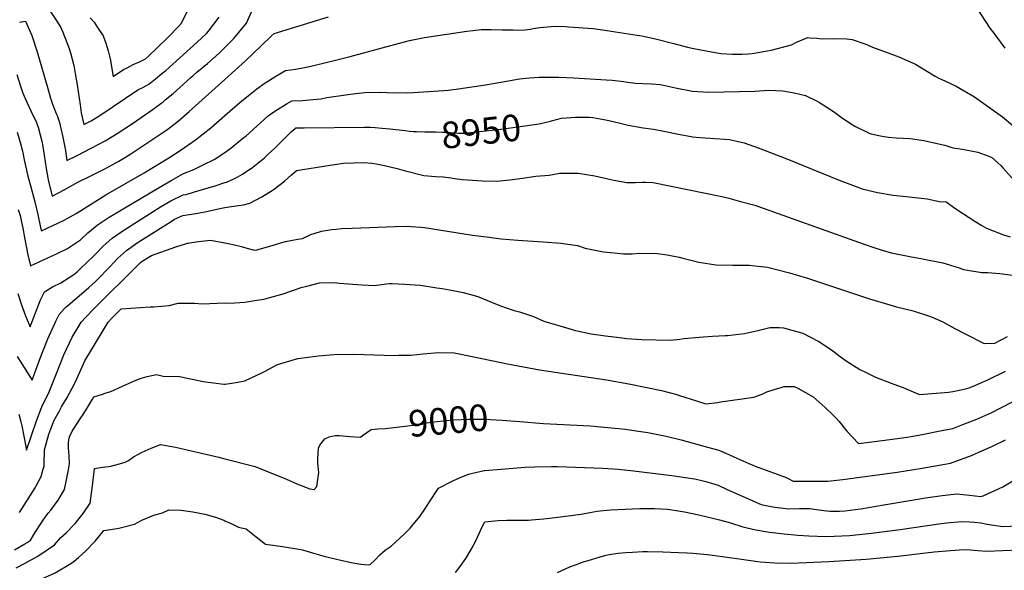
# Model space of a CAD drawing. Units: inches. Extents: x 2657401 to 2662838, y 1551019 to 1553627.
# Drawn here: x 2659777 to 2660847, y 1552176 to 1552774 of the extents above; entities that cross this region are included whole.
import ezdxf
from ezdxf.enums import TextEntityAlignment as Align

# ---------------------------------------------------------------- set-up
doc = ezdxf.new("R2010")
doc.units = ezdxf.units.IN
doc.header["$MEASUREMENT"] = 0
doc.layers.add('tile_2473_19_contour_10ft', color=233, linetype='Continuous')
doc.styles.add('Arial', font='arial.ttf')

msp = doc.modelspace()

# ---------------------------------------------------------------- linework, layer by layer
at = {"layer": 'tile_2473_19_contour_10ft'}
for points, elevation in [([(2660806.3, 1552803.2), (2660831.5, 1552764.8), (2660835.6, 1552759.1), (2660847.8, 1552742.8)], 8920), ([(2660000, 1552743.6), (2660009.7, 1552753.3), (2660023.8, 1552769.9), (2660034.3, 1552793.7)], 8910), ([(2659806.4, 1552789), (2659816.8, 1552773.2), (2659821.7, 1552765.4), (2659824, 1552760.2), (2659830.9, 1552742.5), (2659832.4, 1552737.9), (2659836, 1552724.2), (2659837.5, 1552715.6), (2659839.7, 1552703.2), (2659843, 1552681.4), (2659844.1, 1552672.7), (2659847, 1552660), (2659854.9, 1552664.1), (2659865.3, 1552670.7), (2659905.7, 1552697.6), (2659910.9, 1552700.3), (2659917.5, 1552703.9), (2659924.9, 1552709.6), (2659931.7, 1552715.3), (2659935.8, 1552718.8), (2659970.1, 1552749.3), (2659980.2, 1552758.7), (2659982.4, 1552761.3), (2659994, 1552776.5)], 8900), ([(2659853.7, 1552775.8), (2659858.2, 1552771), (2659861.8, 1552765.4), (2659867.7, 1552756.3), (2659870.7, 1552748.3), (2659873.2, 1552740.2), (2659875.4, 1552731.4), (2659878.7, 1552712.1), (2659890, 1552719.6), (2659893.9, 1552721.7), (2659900.5, 1552725.2), (2659907.2, 1552728.2), (2659913.8, 1552731.4), (2659917.1, 1552734.1), (2659927.4, 1552743.9), (2659938.6, 1552754.8), (2659949.4, 1552766.1), (2659952.9, 1552770.2), (2659959.9, 1552784.1)], 8890), ([(2659777, 1552771.3), (2659783.5, 1552772.1), (2659787.6, 1552763.1), (2659790.3, 1552756.5), (2659796.1, 1552739), (2659802, 1552718.9), (2659807.8, 1552699.1), (2659810.5, 1552688.6), (2659812.9, 1552682.3), (2659816.8, 1552672), (2659817.8, 1552669.9), (2659820.6, 1552662.3), (2659824.1, 1552646.4), (2659826.8, 1552632), (2659828.4, 1552621), (2659839.5, 1552626.5), (2659854.7, 1552634.3), (2659869.9, 1552642.2), (2659883, 1552650.3), (2659900.7, 1552661.8), (2659921.2, 1552676.1), (2659933, 1552684.8), (2659935.4, 1552686.8), (2659944.1, 1552693.9), (2659954.9, 1552703.4), (2659963.6, 1552711.5), (2659965.3, 1552713), (2659969.8, 1552716.8), (2659981.4, 1552726.3), (2659993.4, 1552737.2), (2659999.4, 1552743), (2660000, 1552743.6)], 8910), ([(2660000, 1552708.9), (2660022.6, 1552729.2), (2660039.7, 1552745.3), (2660050.3, 1552756.1), (2660053.7, 1552758.9), (2660112.7, 1552776.8)], 8920), ([(2660000, 1552669.7), (2660016.4, 1552683.8), (2660027.5, 1552692.9), (2660034.7, 1552698.7), (2660044, 1552705.3), (2660047.4, 1552707.4), (2660055.5, 1552712.5), (2660065.9, 1552718.8), (2660076.7, 1552720.2), (2660083.2, 1552721.2), (2660092.1, 1552723.1), (2660114.4, 1552728.3), (2660136.1, 1552733.8), (2660184.6, 1552747), (2660200.8, 1552751.1), (2660217.1, 1552754.6), (2660262.9, 1552761.3), (2660269.9, 1552762.1), (2660278.5, 1552763.1), (2660280.6, 1552763.1), (2660289.6, 1552763.3), (2660301.3, 1552763), (2660313.3, 1552762.7), (2660318.1, 1552762.6), (2660326.4, 1552762.9), (2660332.1, 1552763.6), (2660335.3, 1552764.1), (2660342.5, 1552765.3), (2660346.5, 1552765.8), (2660358.9, 1552766.8), (2660370, 1552766.4), (2660373.4, 1552766.2), (2660400.2, 1552764.2), (2660410.4, 1552762.7), (2660448.2, 1552757), (2660453.2, 1552756.2), (2660467.9, 1552753.1), (2660488, 1552748), (2660502.8, 1552744.1), (2660507.9, 1552742.9), (2660520.9, 1552740.5), (2660538.9, 1552737.3), (2660551.6, 1552736.5), (2660556.8, 1552736.3), (2660562.3, 1552736.5), (2660569.2, 1552736.9), (2660573, 1552737.3), (2660589.9, 1552739.9), (2660593.7, 1552740.7), (2660616, 1552746.4), (2660621.2, 1552749.4), (2660633.6, 1552754.4), (2660635.8, 1552754.3), (2660643.5, 1552753.9), (2660649, 1552753.2), (2660661.5, 1552753.6), (2660676.1, 1552753.1), (2660681.8, 1552752.5), (2660696.7, 1552747.3), (2660705.7, 1552743.3), (2660712.8, 1552740.9), (2660723.7, 1552736.9), (2660732.4, 1552733.5), (2660741.7, 1552729.5), (2660750.5, 1552725.4), (2660763.6, 1552717.7), (2660771.8, 1552712.5), (2660776, 1552710.4), (2660783.3, 1552707.1), (2660794.8, 1552701.6), (2660814.7, 1552690.1), (2660845.2, 1552668.4), (2660856.4, 1552658.9)], 8930), ([(2659774.2, 1552714.3), (2659778.2, 1552701.8), (2659780.5, 1552694.2), (2659785, 1552684.3), (2659791.4, 1552670.3), (2659794.2, 1552664.6), (2659797.3, 1552657), (2659801.1, 1552642), (2659801.8, 1552638.2), (2659803.9, 1552626.8), (2659805.9, 1552612.4), (2659808.2, 1552600), (2659812.6, 1552582.4), (2659825.5, 1552589), (2659840.3, 1552597.4), (2659854.5, 1552604.5), (2659869.8, 1552612.1), (2659873.7, 1552614.2), (2659884.9, 1552620.2), (2659892, 1552624.5), (2659898, 1552628.3), (2659908.9, 1552635.4), (2659937, 1552654.2), (2659949.4, 1552663.7), (2659961.2, 1552674), (2660000, 1552708.9)], 8920), ([(2660000, 1552629.7), (2660004.2, 1552632.5), (2660006.6, 1552634.3), (2660019.4, 1552644.7), (2660023.1, 1552647.7), (2660034.8, 1552658.4), (2660047.2, 1552669.5), (2660052.3, 1552673), (2660057.2, 1552676.2), (2660067.9, 1552682.7), (2660073, 1552685.7), (2660084.4, 1552686.3), (2660091.8, 1552686.9), (2660104.7, 1552688), (2660111.1, 1552689.2), (2660131.6, 1552692.4), (2660141.9, 1552693.6), (2660152.1, 1552694.8), (2660168.9, 1552695.3), (2660176.5, 1552694.8), (2660198.9, 1552694.5), (2660227.4, 1552696.2), (2660243.3, 1552697.4), (2660248.3, 1552698.1), (2660251.3, 1552698.5), (2660283.2, 1552703.3), (2660306.1, 1552707.2), (2660320.4, 1552709.5), (2660331.1, 1552710.8), (2660341.8, 1552711.3), (2660347, 1552711.6), (2660355.7, 1552711.4), (2660363, 1552711.3), (2660379.2, 1552710.7), (2660414.4, 1552708.7), (2660421.1, 1552708.2), (2660433.8, 1552706.7), (2660437.6, 1552706.1), (2660446.5, 1552705), (2660454.4, 1552704.5), (2660463.8, 1552704.2), (2660473.5, 1552703.5), (2660489.9, 1552699.8), (2660508.1, 1552696.2), (2660526, 1552695.3), (2660576, 1552696.4), (2660591.4, 1552697.4), (2660606.5, 1552696.5), (2660618.6, 1552694.6), (2660631, 1552691.5), (2660643.9, 1552685.3), (2660646.1, 1552684.1), (2660658.3, 1552676.3), (2660663.9, 1552672.4), (2660671.4, 1552666.9), (2660681.6, 1552660.1), (2660685.5, 1552657.8), (2660699.5, 1552651.1), (2660702, 1552650), (2660714.4, 1552647.3), (2660721.4, 1552646.2), (2660729.5, 1552645.6), (2660744.7, 1552644.8), (2660759.7, 1552642.7), (2660767.7, 1552640.9), (2660782.5, 1552637.5), (2660791.2, 1552634.8), (2660801.7, 1552633.2), (2660818.3, 1552629.9), (2660830.2, 1552625.7), (2660833.5, 1552624.4), (2660839.7, 1552619), (2660843.8, 1552615.2), (2660845.6, 1552613.2), (2660858.1, 1552598.9)], 8940), ([(2659774.5, 1552651.8), (2659778.2, 1552639.4), (2659780, 1552632.4), (2659781.1, 1552627.5), (2659782.2, 1552621.8), (2659785.9, 1552603.9), (2659789.1, 1552592.5), (2659793.7, 1552576.3), (2659796.9, 1552562.4), (2659799.9, 1552548.3), (2659800.7, 1552544.6), (2659825.6, 1552556.4), (2659838.6, 1552563.6), (2659844.2, 1552566.9), (2659870.9, 1552583.6), (2659912.4, 1552607.6), (2659939.3, 1552624), (2659952.6, 1552632.4), (2659968.2, 1552643.4), (2659984.8, 1552656.6), (2660000, 1552669.7)], 8930), ([(2660200.9, 1552653), (2660205.1, 1552652.6), (2660208.4, 1552652.4), (2660217.4, 1552652.1), (2660221.8, 1552652.2), (2660229.5, 1552652.2), (2660236.2, 1552651.9), (2660241.9, 1552651.6), (2660248.5, 1552650.9), (2660254.3, 1552650.7), (2660260.1, 1552650.5), (2660283.6, 1552653.1), (2660297.4, 1552654.7), (2660341.5, 1552660.9), (2660354, 1552663.8), (2660354.9, 1552664.1)], 8950), ([(2660354.9, 1552664.1), (2660365.8, 1552667.1), (2660381.2, 1552668.2), (2660389, 1552668.2), (2660395.9, 1552667.9), (2660399.9, 1552667.5), (2660407.9, 1552666.4), (2660414.2, 1552665.1), (2660422, 1552663.4), (2660431.3, 1552661.2), (2660438.5, 1552659.4), (2660454.7, 1552656.4), (2660465.8, 1552654.9), (2660477.3, 1552652.8), (2660493.1, 1552649.4), (2660508.8, 1552646.6), (2660512.1, 1552646.3), (2660521.9, 1552645.7), (2660548.5, 1552643.8), (2660564.5, 1552640.1), (2660579.5, 1552634.9), (2660608.9, 1552623.7), (2660667.5, 1552599.7), (2660676.2, 1552596.3), (2660685, 1552593.1), (2660692.7, 1552590.4), (2660709.3, 1552586.1), (2660726.4, 1552583.4), (2660740.3, 1552582), (2660760.1, 1552579.8), (2660763.4, 1552579.3), (2660776.8, 1552576.6), (2660784, 1552576), (2660794.6, 1552568.6), (2660816.2, 1552554.4), (2660822.6, 1552550.4), (2660827.7, 1552547.4), (2660846.2, 1552540.2), (2660853.3, 1552538.3)], 8950), ([(2660000, 1552597), (2660001.8, 1552597.6), (2660010, 1552601.1), (2660014.1, 1552603.2), (2660019.4, 1552606), (2660030.6, 1552613.7), (2660043.1, 1552623.9), (2660047.2, 1552627.8), (2660054.3, 1552634.4), (2660072.5, 1552652.3), (2660076.4, 1552655.8), (2660077.2, 1552656.3), (2660086.3, 1552656.5), (2660151.8, 1552657), (2660158.4, 1552657), (2660163.6, 1552656.7), (2660171.2, 1552656.2), (2660179.2, 1552655.5), (2660195.9, 1552653.5), (2660200.9, 1552653)], 8950), ([(2659775.6, 1552567.8), (2659777.5, 1552561.3), (2659779.1, 1552554), (2659780.6, 1552547.4), (2659782.4, 1552537.4), (2659783.8, 1552529.7), (2659786, 1552518.7), (2659788.9, 1552506.8), (2659817.1, 1552519.8), (2659829.1, 1552525.5), (2659843.3, 1552535), (2659851.2, 1552542.5), (2659861.4, 1552550.7), (2659874.4, 1552559.3), (2659887.9, 1552567.6), (2659928.7, 1552591.8), (2659941.8, 1552599.4), (2659955.2, 1552606.8), (2659966.3, 1552611.4), (2659976.7, 1552616.2), (2659988.5, 1552621.9), (2660000, 1552629.7)], 8940), ([(2660000, 1552569.8), (2660007.3, 1552571.1), (2660014.8, 1552572.1), (2660020.3, 1552572.8), (2660027.1, 1552574.7), (2660040.2, 1552581.4), (2660052.7, 1552589.1), (2660065, 1552598.5), (2660072.7, 1552605.4), (2660078, 1552610.2), (2660114.6, 1552616.1), (2660129.2, 1552618.2), (2660151.6, 1552618.7), (2660159.9, 1552618), (2660164.5, 1552617.3), (2660173.6, 1552615.5), (2660187.3, 1552612.4), (2660195.1, 1552610.1), (2660216.4, 1552604.8), (2660228.9, 1552603.6), (2660237.4, 1552603.2), (2660245.9, 1552602), (2660250, 1552601.5), (2660258.1, 1552600.5), (2660263.9, 1552599.9), (2660279.9, 1552599), (2660295.7, 1552598.5), (2660309.7, 1552600.1), (2660323.6, 1552601.9), (2660337.9, 1552604), (2660352.6, 1552604.9), (2660364, 1552607.1), (2660384.1, 1552607.1), (2660402.1, 1552604.2), (2660419.7, 1552600.4), (2660422.9, 1552599.8), (2660436.9, 1552597.2), (2660446, 1552597.1), (2660454.1, 1552597.6), (2660457.5, 1552597.5), (2660465.6, 1552597.2), (2660540.2, 1552581.8), (2660544.8, 1552580.8), (2660547.9, 1552580.1), (2660560.6, 1552576.6), (2660576, 1552572.4), (2660591.2, 1552567.2), (2660693.9, 1552530.4), (2660706.5, 1552526.1), (2660714.3, 1552523.8), (2660724.3, 1552520.9), (2660744.3, 1552516.7), (2660758.2, 1552514.2), (2660780.3, 1552509.8), (2660783.9, 1552508.7), (2660798.1, 1552504.4), (2660802.9, 1552502.6), (2660822.8, 1552499.5), (2660829.1, 1552499.3), (2660842.1, 1552498.2), (2660861.8, 1552495.7)], 8960), ([(2659775.1, 1552476.5), (2659779.2, 1552464.4), (2659783.6, 1552452.5), (2659788.3, 1552441.1), (2659788.7, 1552440.6), (2659789, 1552441.4), (2659796.1, 1552460.3), (2659799.9, 1552469.7), (2659804, 1552478.6), (2659812.8, 1552484), (2659821.8, 1552488.2), (2659830.9, 1552494.1), (2659835.9, 1552497.4), (2659839.5, 1552500.3), (2659843.5, 1552504), (2659849.7, 1552509.8), (2659858, 1552517.7), (2659859.7, 1552519.4), (2659868, 1552528.1), (2659877.7, 1552536.7), (2659890.5, 1552545.5), (2659930.1, 1552570.7), (2659941.4, 1552577.1), (2659954.7, 1552583.7), (2659957.9, 1552584.2), (2659967.1, 1552586.8), (2659990.7, 1552594), (2660000, 1552597)], 8950), ([(2659774.5, 1552408.1), (2659781.9, 1552396.3), (2659790.8, 1552382.7), (2659799.2, 1552405.4), (2659806.2, 1552423.8), (2659807.7, 1552427.5), (2659815.3, 1552444.2), (2659816.3, 1552446.5), (2659820.1, 1552453.9), (2659825.4, 1552459.9), (2659827.3, 1552461.7), (2659829.1, 1552463.1), (2659852.4, 1552483.1), (2659859.4, 1552489.8), (2659863.7, 1552493.8), (2659872.4, 1552503), (2659875.4, 1552506.1), (2659883.6, 1552514.7), (2659893.2, 1552523.4), (2659905.8, 1552532.4), (2659941.7, 1552554.9), (2659945.5, 1552557.2), (2659954.3, 1552561.4), (2659959.1, 1552562), (2659970.7, 1552563.9), (2659982.1, 1552566), (2659991.4, 1552568.3), (2660000, 1552569.8)], 8960), ([(2660000, 1552531.5), (2660003.7, 1552530.8), (2660010.7, 1552529.4), (2660018.1, 1552527.5), (2660024.1, 1552525.7), (2660032.3, 1552523.6), (2660034.7, 1552524.1), (2660051.4, 1552528.7), (2660061.9, 1552532.1), (2660066, 1552532.9), (2660079.3, 1552535.5), (2660084.5, 1552536.5), (2660094.2, 1552541), (2660097, 1552541.9), (2660105.3, 1552544.4), (2660116.3, 1552546.1), (2660121.2, 1552546.5), (2660127.3, 1552547), (2660138.3, 1552547.5), (2660185.2, 1552549.5), (2660197.6, 1552549.7), (2660207.8, 1552549.1), (2660213.2, 1552548.7), (2660217, 1552548.1), (2660260.3, 1552541.4), (2660269.3, 1552540), (2660287.2, 1552537.6), (2660300.5, 1552536.1), (2660318.6, 1552534.5), (2660346.1, 1552532.8), (2660365.1, 1552531.2), (2660383.4, 1552528.9), (2660391.7, 1552525.9), (2660411.5, 1552522), (2660423, 1552520.7), (2660433.2, 1552519.6), (2660442.6, 1552519.6), (2660451.2, 1552520.3), (2660470.2, 1552520.2), (2660480.8, 1552518.7), (2660493.7, 1552516.2), (2660497.8, 1552515), (2660515.1, 1552510.5), (2660533.5, 1552507.6), (2660552, 1552507.5), (2660569.8, 1552507.5), (2660589.8, 1552505.2), (2660613.5, 1552499.2), (2660633.3, 1552493.3), (2660700.7, 1552471), (2660722.7, 1552464.3), (2660730, 1552462.3), (2660746.5, 1552458.3), (2660749.2, 1552457.5), (2660764.6, 1552452.5), (2660768.7, 1552450.9), (2660780.3, 1552445.7), (2660793.5, 1552438.8), (2660805.2, 1552432.4), (2660825.1, 1552422.5), (2660836.9, 1552422.8), (2660850.7, 1552430.1)], 8970), ([(2659776.4, 1552345.6), (2659778.4, 1552337.2), (2659779.4, 1552332.9), (2659782.1, 1552320), (2659784.6, 1552306.7), (2659790, 1552322.4), (2659795.4, 1552338.3), (2659801.2, 1552353.6), (2659809.3, 1552369.8), (2659817.3, 1552389.9), (2659825.2, 1552409.9), (2659834.3, 1552429.2), (2659841.6, 1552441.2), (2659844.1, 1552445.4), (2659848.9, 1552451), (2659857.6, 1552459.9), (2659906.1, 1552508.2), (2659908.4, 1552510.3), (2659910.3, 1552511.7), (2659920.5, 1552517.8), (2659946.8, 1552527.1), (2659957.2, 1552530.5), (2659959.6, 1552531.2), (2659971.6, 1552533.2), (2659984.5, 1552534.5), (2660000, 1552531.5)], 8970), ([(2660000, 1552466.5), (2660003.2, 1552466.2), (2660010.9, 1552466.6), (2660021.7, 1552467.3), (2660032.5, 1552468.9), (2660042.4, 1552470.6), (2660063.4, 1552476.3), (2660083.2, 1552483.1), (2660089.2, 1552484.7), (2660102.9, 1552488.2), (2660119.4, 1552488.4), (2660124.5, 1552487.8), (2660149.4, 1552486.1), (2660162.2, 1552485.3), (2660164.9, 1552485.8), (2660178.7, 1552487.5), (2660181.9, 1552487.4), (2660195.8, 1552486.9), (2660212.8, 1552485.6), (2660230.4, 1552482.9), (2660236.2, 1552482), (2660248.3, 1552479.8), (2660259.2, 1552477.7), (2660275, 1552473.2), (2660289.7, 1552467.2), (2660297.8, 1552463.8), (2660304.6, 1552461.4), (2660314.5, 1552458.3), (2660320.4, 1552456.6), (2660335.6, 1552451.5), (2660346.9, 1552446.5), (2660373.9, 1552438.5), (2660381.3, 1552436.6), (2660398.1, 1552433), (2660413.6, 1552430.8), (2660429.1, 1552428.8), (2660436.4, 1552427.8), (2660452.8, 1552426.8), (2660484.3, 1552426), (2660494.4, 1552427.2), (2660499.2, 1552427.8), (2660515.5, 1552429.3), (2660529.9, 1552430.3), (2660543.6, 1552431), (2660546.4, 1552431.2), (2660564.6, 1552433.3), (2660579.2, 1552436.6), (2660592.4, 1552439.6), (2660602.3, 1552439.6), (2660607, 1552439.5), (2660616.2, 1552436.9), (2660628.2, 1552433.5), (2660635.7, 1552429.7), (2660645.7, 1552424.6), (2660647.5, 1552423.5), (2660660.7, 1552414.3), (2660668.9, 1552408.2), (2660675.4, 1552403.7), (2660690, 1552394.2), (2660696.1, 1552391.2), (2660707.3, 1552385.9), (2660724.2, 1552379.2), (2660739, 1552373.7), (2660741.1, 1552372.8), (2660754.8, 1552366.9), (2660786.4, 1552369.6), (2660791.2, 1552370.2), (2660801.6, 1552372.4), (2660806.3, 1552373.5), (2660810.1, 1552374.6), (2660812.7, 1552375.7), (2660829.1, 1552382.8), (2660848.5, 1552392.2)], 8980), ([(2659777, 1552238.9), (2659793.8, 1552265.6), (2659795.1, 1552267.8), (2659800.4, 1552277.8), (2659802, 1552283.3), (2659803.8, 1552289.4), (2659803.7, 1552291.5), (2659804.2, 1552306.8), (2659808.8, 1552323.8), (2659810.9, 1552329.7), (2659814.6, 1552339.1), (2659820, 1552348.7), (2659822.7, 1552353.6), (2659828.8, 1552363.8), (2659836.9, 1552378.6), (2659839.1, 1552384), (2659848.1, 1552403.6), (2659855.3, 1552415.6), (2659873.4, 1552445.4), (2659877.3, 1552449.7), (2659887.3, 1552459.8), (2659919, 1552462), (2659922.9, 1552462.2), (2659939.7, 1552463.7), (2659949.5, 1552466.2), (2659967, 1552466.3), (2659975.3, 1552465.4), (2660000, 1552466.5)], 8980), ([(2660000, 1552378.2), (2660012.4, 1552380), (2660021.7, 1552381.8), (2660041, 1552390.9), (2660043.2, 1552392.1), (2660057.2, 1552399.7), (2660079.5, 1552406), (2660101.7, 1552409.1), (2660118.9, 1552410.3), (2660140.3, 1552410.9), (2660162.2, 1552410), (2660184, 1552409.4), (2660189.3, 1552409.5), (2660201.8, 1552409.8), (2660215.5, 1552411.1), (2660232, 1552412.4), (2660249.2, 1552412.2), (2660270.7, 1552408), (2660307.4, 1552400.3), (2660342.1, 1552393.9), (2660414.8, 1552382.9), (2660439, 1552378.6), (2660474.7, 1552371.2), (2660491.2, 1552366.8), (2660494, 1552366), (2660512.8, 1552360.1), (2660522.8, 1552356.7), (2660535.4, 1552358.4), (2660539.2, 1552359), (2660574.8, 1552364.1), (2660583.8, 1552367.4), (2660586.3, 1552368.4), (2660589.1, 1552369.7), (2660597, 1552372.5), (2660605.6, 1552375), (2660607.7, 1552375.5), (2660611.3, 1552375.5), (2660618.9, 1552375.5), (2660622.8, 1552373.7), (2660639.5, 1552364.3), (2660652.6, 1552353), (2660661.6, 1552344.1), (2660664.6, 1552341.1), (2660667.7, 1552337.8), (2660676, 1552327.2), (2660688.6, 1552313.7), (2660705.9, 1552316), (2660736.4, 1552320), (2660745.9, 1552321.5), (2660759.8, 1552323.9), (2660777.3, 1552327.4), (2660791, 1552330.2), (2660802.2, 1552334.3), (2660817.4, 1552340.2), (2660833.5, 1552347.6), (2660842.6, 1552352.2), (2660916.8, 1552390.3)], 8990), ([(2659771.5, 1552198.2), (2659782.8, 1552204.7), (2659788.5, 1552208), (2659794.3, 1552218), (2659801.1, 1552228.4), (2659803.3, 1552231.5), (2659808.2, 1552238.1), (2659811, 1552241.3), (2659819, 1552252.4), (2659825.9, 1552264), (2659828.2, 1552274.5), (2659830.2, 1552285.2), (2659831.2, 1552291.7), (2659830.8, 1552300.4), (2659830.1, 1552309.1), (2659830.3, 1552314.7), (2659830.7, 1552317.9), (2659831.4, 1552321.1), (2659834.2, 1552327.1), (2659836.3, 1552330.5), (2659842.1, 1552339.6), (2659846.9, 1552346.4), (2659849.9, 1552351.1), (2659856.3, 1552361.8), (2659857.8, 1552364.4), (2659866.1, 1552367.1), (2659871.1, 1552368.7), (2659876.1, 1552370.4), (2659889, 1552376), (2659901.8, 1552381.8), (2659907.9, 1552384.5), (2659915.8, 1552386.5), (2659926, 1552388.6), (2659933, 1552386.8), (2659950.7, 1552386.4), (2659966.3, 1552383.2), (2659976.4, 1552381.1), (2659999.1, 1552378.1), (2660000, 1552378.2)], 8990), ([(2660166.4, 1552329.6), (2660174.7, 1552330.2), (2660189.9, 1552331.7), (2660214, 1552334.7), (2660219.1, 1552336.2), (2660233.6, 1552338), (2660248.8, 1552339.3), (2660265.3, 1552340.2), (2660282.4, 1552340.1), (2660301.4, 1552339), (2660320.6, 1552337.5)], 9000), ([(2660320.6, 1552337.5), (2660346.4, 1552335.5), (2660397, 1552332.8), (2660416.2, 1552331.3), (2660435.6, 1552329.2), (2660447.2, 1552327.7), (2660459.8, 1552325.7), (2660468.7, 1552324.1), (2660479.6, 1552321.9), (2660495.9, 1552317.8), (2660524.7, 1552309.9), (2660536.8, 1552306.4), (2660547.6, 1552301.7), (2660553.1, 1552299.3), (2660569.4, 1552292.2), (2660580.1, 1552287.7), (2660580.3, 1552287.7), (2660580.4, 1552287.8), (2660600.4, 1552280.6), (2660610.1, 1552277), (2660612.1, 1552275.9), (2660617.7, 1552272.8), (2660655.3, 1552272.9), (2660671.6, 1552274.7), (2660730.8, 1552282.8), (2660758, 1552287), (2660788.6, 1552292.4), (2660811.3, 1552300.8), (2660822.8, 1552305.8), (2660833.7, 1552310.5), (2660848.5, 1552317.8)], 9000), ([(2660000, 1552297.2), (2660033, 1552288.8), (2660045.4, 1552283.9), (2660048.1, 1552282.8), (2660067.2, 1552274.9), (2660078.3, 1552270.1), (2660092.6, 1552264.6), (2660097.2, 1552263.9), (2660100, 1552267.2), (2660102.1, 1552282.3), (2660101.2, 1552292.6), (2660101, 1552297), (2660102, 1552308.8), (2660103.2, 1552312), (2660108.6, 1552319), (2660113.3, 1552321.2), (2660119.9, 1552322.5), (2660124.5, 1552322.6), (2660136.1, 1552321.4), (2660147.5, 1552320.8), (2660149.7, 1552322.5), (2660159.2, 1552329.1), (2660166.4, 1552329.6)], 9000), ([(2659773.3, 1552178.9), (2659782.5, 1552183.5), (2659796.1, 1552191), (2659797.9, 1552192.1), (2659814.9, 1552203.7), (2659822, 1552211.7), (2659827.8, 1552216.8), (2659837.4, 1552227), (2659846, 1552237.8), (2659853.6, 1552249.1), (2659855.2, 1552259.9), (2659856.7, 1552270.8), (2659858.6, 1552286.8), (2659867.3, 1552288.1), (2659873.5, 1552288.8), (2659876.1, 1552289.3), (2659885.5, 1552291.6), (2659891.7, 1552293.7), (2659895.3, 1552295.5), (2659900.9, 1552299.3), (2659910.3, 1552304.3), (2659920, 1552308.9), (2659930.3, 1552312.6), (2659946.5, 1552309.7), (2659979.4, 1552302.2), (2659993.6, 1552298.9), (2660000, 1552297.2)], 9000), ([(2660000, 1552230), (2660006.9, 1552227.1), (2660009.3, 1552225.9), (2660014.8, 1552222.9), (2660019.7, 1552221.7), (2660023.3, 1552221), (2660034.2, 1552212.5), (2660044.4, 1552204.4), (2660062.6, 1552201.8), (2660080.6, 1552199.2), (2660084.3, 1552198.5), (2660095.2, 1552195.2), (2660103, 1552192.8), (2660107.5, 1552191.5), (2660121.4, 1552188.1), (2660139.3, 1552184.2), (2660147.8, 1552182.8), (2660155.7, 1552182.2), (2660158.1, 1552182.5), (2660162.9, 1552187.3), (2660168.5, 1552192.8), (2660174.4, 1552197.9), (2660180.8, 1552202.4), (2660195.2, 1552215.8), (2660201.3, 1552222), (2660212.1, 1552234.5), (2660218.2, 1552243.6), (2660221.8, 1552249.3), (2660232.1, 1552265.4), (2660247.9, 1552273.2), (2660255.1, 1552276.4), (2660265, 1552280.4), (2660267.6, 1552281.1), (2660282, 1552284.4), (2660282.5, 1552284.5), (2660300.3, 1552286.1), (2660326.4, 1552288), (2660336.8, 1552288.4), (2660354.9, 1552288.8), (2660361.4, 1552288.7), (2660410.3, 1552287), (2660427.7, 1552285.8), (2660430.8, 1552285.5), (2660441.4, 1552284.6), (2660485.9, 1552279.2), (2660498.3, 1552277.3), (2660510.6, 1552275.3), (2660516.8, 1552273.9), (2660522.9, 1552272.5), (2660532.5, 1552269.7), (2660536, 1552268.6), (2660546.1, 1552263.8), (2660570.6, 1552252.9), (2660583, 1552247.6), (2660591.9, 1552245.8), (2660597.6, 1552244.8), (2660613, 1552242.9), (2660624.5, 1552243.3), (2660635.8, 1552243.3), (2660643.5, 1552242.1), (2660651.1, 1552240.9), (2660657.4, 1552240.3), (2660660.9, 1552240.2), (2660668, 1552240.4), (2660674.2, 1552240.8), (2660685, 1552242), (2660691.3, 1552242.9), (2660707.7, 1552245.6), (2660716.2, 1552247.2), (2660764, 1552255), (2660779.7, 1552257.4), (2660795.5, 1552259), (2660809.3, 1552257.8), (2660821.6, 1552256.1), (2660824.1, 1552257.1), (2660845.4, 1552266.8), (2660867.9, 1552280.2)], 9010), ([(2659773.5, 1552158.3), (2659779.2, 1552159.7), (2659797.8, 1552165.6), (2659815.7, 1552173.4), (2659832.9, 1552183.6), (2659836.2, 1552186.2), (2659841.2, 1552190.2), (2659848.5, 1552196.9), (2659859.1, 1552207.9), (2659867.2, 1552217.4), (2659868.6, 1552219.2), (2659880.5, 1552221.2), (2659884.8, 1552221.9), (2659901.9, 1552226.2), (2659910, 1552230.6), (2659923, 1552235.9), (2659932.2, 1552238.4), (2659939.1, 1552241.7), (2659952.5, 1552241.6), (2659965.4, 1552239.6), (2659978.3, 1552237.2), (2659990.1, 1552233.8), (2659998.9, 1552230.5), (2660000, 1552230)], 9010), ([(2660250.8, 1552173.8), (2660255.8, 1552180.2), (2660261.9, 1552189), (2660267.8, 1552198.8), (2660273.1, 1552209), (2660278, 1552219.4), (2660280.9, 1552225.6), (2660282.7, 1552228.6), (2660286.4, 1552229.2), (2660297.2, 1552230.1), (2660306.4, 1552230.6), (2660313.6, 1552230.6), (2660326, 1552230.5), (2660330.1, 1552230.5), (2660333.3, 1552230.8), (2660346.7, 1552232), (2660361.8, 1552233.9), (2660387.4, 1552237.1), (2660396.7, 1552239), (2660404.5, 1552240.3), (2660411.3, 1552241.1), (2660419, 1552241.8), (2660435, 1552242.6), (2660451, 1552243.3), (2660463.6, 1552243.4), (2660467.1, 1552243.4), (2660480.8, 1552242.4), (2660483.5, 1552242.1), (2660492.7, 1552240.8), (2660499.4, 1552239.7), (2660515.2, 1552236.4), (2660537.6, 1552231), (2660547.2, 1552228.5), (2660549.6, 1552227.6), (2660562.9, 1552223.4), (2660577.1, 1552220.2), (2660592, 1552217.7), (2660608, 1552215.6), (2660622.9, 1552214.2), (2660634.6, 1552213.7), (2660653, 1552213), (2660662.2, 1552213.1), (2660679, 1552214.1), (2660682.5, 1552214.4), (2660702.7, 1552216.3), (2660734, 1552220.6), (2660776, 1552226.7), (2660784.6, 1552227.8), (2660800.9, 1552229.1), (2660809.8, 1552228.8), (2660814.6, 1552228.5), (2660821.7, 1552227.6), (2660828.6, 1552226.4), (2660835.7, 1552225), (2660845.4, 1552223.7), (2660862.1, 1552224.3)], 9020), ([(2660361.6, 1552173.7), (2660375.1, 1552179.8), (2660381.3, 1552182.2), (2660388.7, 1552184.9), (2660389.7, 1552185.3), (2660398.4, 1552188), (2660408, 1552190.7), (2660414.3, 1552192.4), (2660417.6, 1552193.2), (2660427.4, 1552194.7), (2660436, 1552195.5), (2660443.2, 1552196), (2660454.4, 1552196.6), (2660459.4, 1552196.6), (2660476.2, 1552196.1), (2660493, 1552195.6), (2660502.6, 1552195.2), (2660508.8, 1552194.7), (2660524.7, 1552193.2), (2660541, 1552191.3), (2660566.6, 1552187.4), (2660581.9, 1552185.5), (2660597.7, 1552184.2), (2660614.5, 1552183.9), (2660632.1, 1552184.5), (2660656.4, 1552185.6), (2660696.9, 1552188.4), (2660731.5, 1552191.6), (2660770.9, 1552196.1), (2660788.6, 1552197.6), (2660798.1, 1552198.2), (2660806.3, 1552198.6), (2660818.2, 1552197.7), (2660828.1, 1552196.8), (2660845, 1552197.5), (2660862.8, 1552198.3)], 9030)]:
    msp.add_lwpolyline(points, dxfattribs=dict(at, elevation=elevation))

# ---------------------------------------------------------------- texts
at = {"color": 18, "style": 'Arial'}
for s, rotation, p in [('8950', 6.453, (2660278.6, 1552652.6)), ('9000', 4.9896, (2660243, 1552338.8))]:
    msp.add_text(s, height=28.8, rotation=rotation, dxfattribs=at).set_placement(p, align=Align.MIDDLE_CENTER)

doc.saveas('drawing.dxf')
